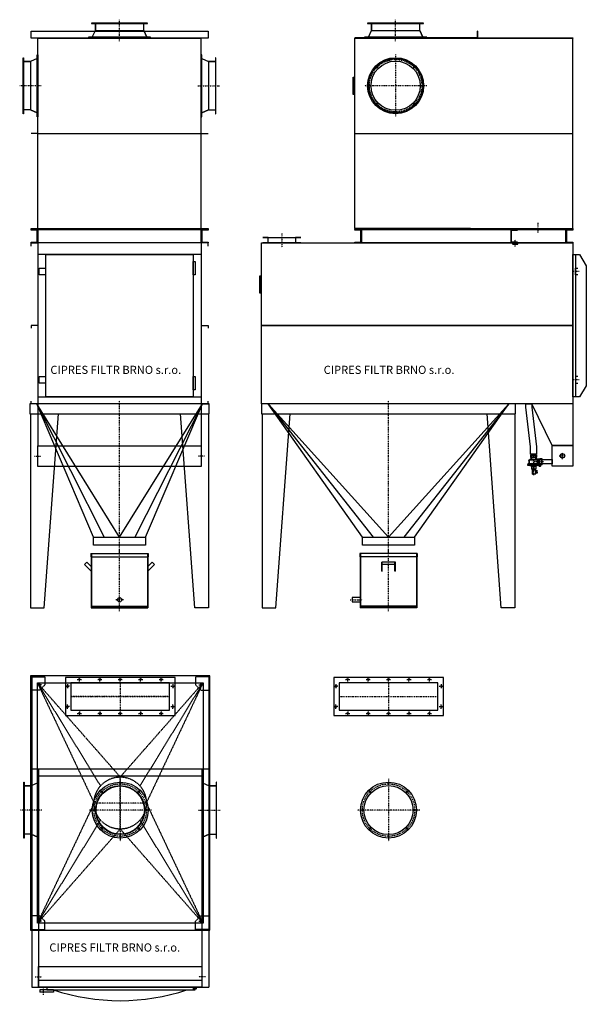
# Model space of a CAD drawing. Units: millimetres. Extents: x -80 to 4080, y -2912 to 4321.
import ezdxf

# ---------------------------------------------------------------- set-up
doc = ezdxf.new("R2010")
doc.units = ezdxf.units.MM
doc.linetypes.add('SKRYTÁ2', pattern=[4.7625, 3.175, -1.5875])
doc.linetypes.add('ČERCHOVANÁ2', pattern=[12.7, 6.35, -3.175, 0, -3.175])
for name, color, linetype in [('NEVID', 8, 'SKRYTÁ2'), ('OSY', 3, 'ČERCHOVANÁ2'), ('SLABA', 4, 'Continuous')]:
    doc.layers.add(name, color=color, linetype=linetype)
doc.styles.get("Standard").update_dxf_attribs({"font": 'ARIAL.TTF'})

# ---------------------------------------------------------------- blocks, each defined once
blk = doc.blocks.new('KÝBL H 400-BOK')
for p, q in [((-210.5, 400), (-210.5, 375)), ((-210.5, 400), (210.5, 400)), ((-210.5, 375), (-207.5, 375)), ((-207.5, 375), (207.5, 375)), ((-207.5, 375), (-207.5, 0)), ((210.5, 375), (207.5, 375)), ((207.5, 375), (207.5, 0)), ((210.5, 400), (210.5, 375)), ((-50, 319.5), (-50, 337.2)), ((-50, 337.2), (50, 337.2)), ((-50, 270), (-50, 319.5)), ((-50, 319.5), (50, 319.5)), ((-47, 270), (-47, 319.5)), ((47, 270), (47, 319.5)), ((50, 319.5), (50, 337.2)), ((50, 270), (50, 319.5)), ((-50, 270), (-47, 270)), ((50, 270), (47, 270)), ((207.5, 76), (267.5, 76)), ((267.5, 76), (267.5, 44)), ((-207.5, 0), (207.5, 0)), ((267.5, 44), (207.5, 44))]:
    blk.add_line(p, q)
at = {"layer": 'NEVID'}
for p, q in [((-207.5, 400), (-207.5, 375)), ((-206, 400), (-206, 0)), ((206, 400), (206, 0)), ((207.5, 400), (207.5, 375)), ((-47, 319.5), (-47, 337.2)), ((47, 319.5), (47, 337.2)), ((-207.5, 12), (207.5, 12)), ((-207.5, 10), (207.5, 10))]:
    blk.add_line(p, q, dxfattribs=at)
at = {"layer": 'OSY'}
for p, q in [((0, -25), (0, 425)), ((282.5, 60), (192.5, 60))]:
    blk.add_line(p, q, dxfattribs=at)
blk = doc.blocks.new('A$C6AC2714E')
for centre, radius in [((230, 230), 205.5), ((230, 230), 180.5), ((93.9, 366.1), 4.75), ((230, 422.5), 4.75), ((366.1, 366.1), 4.75), ((37.5, 230), 4.75), ((422.5, 230), 4.75), ((93.9, 93.9), 4.75), ((366.1, 93.9), 4.75), ((230, 37.5), 4.75)]:
    blk.add_circle(centre, radius)
at = {"layer": 'OSY'}
for p, q in [((230, 460), (230, 0)), ((84.7, 375.3), (102.4, 357.6)), ((375.3, 375.3), (357.6, 357.6)), ((460, 230), (0, 230)), ((84.7, 84.7), (102.4, 102.4)), ((375.3, 84.7), (357.6, 102.4))]:
    blk.add_line(p, q, dxfattribs=at)
blk.add_circle((230, 230), 192.5, dxfattribs=at)
blk = doc.blocks.new('VENTIL ASCO BOK')
for p, q in [((-42.5, 79), (-42.5, 74.5)), ((38.5, 79), (-42.5, 79)), ((42.5, 74.5), (-42.5, 74.5)), ((-27, 79), (-16, 84)), ((-16, 84), (-16, 103)), ((-16, 103), (-2.5, 103)), ((-16, 84), (16, 84)), ((-12.5, 109.5), (-13, 109)), ((-13, 103.5), (-13, 109)), ((-13, 109), (13, 109)), ((-12.5, 103), (-13, 103.5)), ((-13, 103.5), (13, 103.5)), ((-12.5, 109.5), (12.5, 109.5)), ((-12.5, 103), (12.5, 103)), ((-9.5, 139.5), (-10.5, 142.5)), ((-5, 139.5), (-5, 141)), ((-5, 141), (5, 141)), ((-2.5, 84), (-2.5, 103)), ((-0.5, 109.5), (0, 109)), ((-0.5, 103), (0, 103.5)), ((0.5, 109.5), (0, 109)), ((0, 103.5), (0, 109)), ((0.5, 103), (0, 103.5)), ((2.5, 84), (2.5, 103)), ((2.5, 103), (16, 103)), ((5, 141), (5, 139.5)), ((12.5, 109.5), (13, 109)), ((12.5, 103), (13, 103.5)), ((13, 103.5), (13, 109)), ((16, 84), (16, 103)), ((16, 84), (27, 79)), ((17.5, 132.5), (27.5, 132.5)), ((27.5, 126.5), (17.5, 126.5)), ((17.5, 115.5), (29.5, 115.5)), ((17.5, 114.5), (29.5, 114.5)), ((27.5, 132.5), (27.5, 126.5)), ((29.5, 115.5), (29.5, 114.5)), ((38.5, 79), (42.5, 74.5)), ((40, 79.9), (40, 77.9)), ((40, 77.9), (42, 77.9)), ((42, 74.5), (44.1, 75.8)), ((43, 71), (49.2, 74.8)), ((43, 71), (46, 73)), ((62, 73), (46, 73)), ((46, 73), (46, 29)), ((62, 73), (62, 29)), ((-42.5, 66), (-42.5, 71)), ((42.5, 71), (-42.5, 71)), ((39.5, 66), (-42.5, 66)), ((-36, 43), (-36, 66)), ((28, 35), (-28, 35)), ((-20, 19), (-22, 16)), ((-22, 0), (-22, 16)), ((22, 16), (-22, 16)), ((22, 0), (-22, 0)), ((-20, 19), (-20, 35)), ((20, 19), (-20, 19)), ((20, 19), (20, 35)), ((20, 19), (22, 16)), ((27, 31), (21.3, 35)), ((22, 0), (22, 16)), ((43, 31), (27, 31)), ((42, 63), (29, 63)), ((29, 63), (29, 39)), ((42, 39), (29, 39)), ((31, 51), (34.7, 52.7)), ((31, 51), (34.7, 49.3)), ((31, 51), (40, 51)), ((42.5, 71), (39.5, 66)), ((43, 71), (40.8, 71)), ((42, 63), (42, 39)), ((43, 71), (43, 31)), ((43, 31), (46, 29)), ((62, 29), (46, 29))]:
    blk.add_line(p, q)
blk.add_lwpolyline([(-11.5, 109.5), (-11.5, 139.5), (17.5, 139.5), (17.5, 109.5), (-11.5, 109.5)])
blk.add_circle((46, 79.9), 4.5)
for centre, radius, start, end in [((-40.8, 72.8), 1.75, 90, 270), ((46, 79.9), 6, 301.89607, 180), ((-28, 43), 8, 180, 270)]:
    blk.add_arc(centre, radius, start, end)
at = {"layer": 'NEVID'}
for p, q in [((-33, 66), (-33, 79)), ((42, 77.9), (43.5, 77.9)), ((43.5, 77.9), (43.5, 79.9)), ((44.1, 75.8), (47.3, 77.8)), ((-33, 43), (-33, 66)), ((33, 38), (-28, 38)), ((-16, 0), (-16, 35)), ((-15, 3), (-16, 0)), ((-15, 3), (-15, 35)), ((-15, 3), (15, 3)), ((15, 3), (15, 35)), ((15, 3), (16, 0)), ((16, 0), (16, 35)), ((59, 66), (27, 66)), ((62, 35), (27, 35)), ((33, 36), (33, 67)), ((62, 67), (33, 67)), ((59, 36), (33, 36)), ((59, 66), (62, 67)), ((59, 36), (59, 66)), ((59, 36), (62, 35))]:
    blk.add_line(p, q, dxfattribs=at)
blk.add_circle((46, 79.9), 2.5, dxfattribs=at)
for centre, radius, start in [((46, 79.9), 2, 0), ((-28, 43), 5, 180)]:
    blk.add_arc(centre, radius, start, 270, dxfattribs=at)
at = {"layer": 'OSY'}
for p, q in [((0, -10), (0, 150)), ((53.5, 79.9), (38.5, 79.9)), ((46, 87.4), (46, 72.4)), ((72, 51), (0, 51))]:
    blk.add_line(p, q, dxfattribs=at)
at = {"ltscale": 10}
blk.add_text('ASCO', height=5, dxfattribs=at).set_placement((-22.2, 51))
blk = doc.blocks.new('CARM GH 12-1-2-15 55 BOKORYS')
for p, q in [((680, 2786), (680, 4186)), ((680, 4186), (2280, 4186)), ((2280, 2786), (2280, 4186)), ((680, 3486), (2280, 3486)), ((736.5, 520), (45, 1500)), ((1119.5, 520), (1811, 1500)), ((736.5, 520), (1119.5, 520)), ((736.5, 460), (736.5, 520)), ((1119.5, 520), (1119.5, 460)), ((1119.5, 460), (736.5, 460))]:
    blk.add_line(p, q)
for points in [[(780, 4192), (752, 4192), (752, 4188), (1208, 4188), (1208, 4192), (1180, 4192), (780, 4192), (802.5, 4242), (1157.5, 4242), (1180, 4192), (1157.5, 4242), (1157.5, 4292), (1185.5, 4292), (1185.5, 4296), (774.5, 4296), (774.5, 4292), (802.5, 4292), (802.5, 4242), (802.5, 4292), (1157.5, 4292)], [(680, 4186), (1580, 4186), (1580, 4236), (1578, 4236), (1578, 4188), (680, 4188), (680, 4186)], [(2280, 4186), (1580, 4186), (1580, 4236), (1582, 4236), (1582, 4188), (2280, 4188), (2280, 4186)], [(680, 3772), (669, 3772), (669, 3900), (680, 3900)], [(680, 3777), (674, 3777), (674, 3895), (680, 3895)], [(680, 2781), (1530, 2781), (1530, 2786), (680, 2786), (680, 2781)], [(730, 2781), (730, 2681), (680, 2681), (680, 2686), (725, 2686), (725, 2776), (680, 2776), (680, 2781), (730, 2781), (2230, 2781), (2280, 2781), (2280, 2776), (2235, 2776), (2235, 2686), (2280, 2686), (2280, 2681), (2230, 2681), (2230, 2781), (2230, 2681), (730, 2681)], [(2280, 2781), (1530, 2781), (1530, 2786), (2280, 2786), (2280, 2781)], [(-5, 2074), (-5, 2681), (2280, 2681), (2280, 2074), (-5, 2074)], [(5, 2681), (45, 2681), (45, 2721), (5, 2721), (285, 2721), (245, 2721), (245, 2681), (285, 2681), (5, 2681)], [(2300, 2596), (2300, 1550), (2280, 1550), (2280, 2596), (2300, 2596), (2330, 2596), (2380, 2513.5), (2380, 1632.5), (2330, 1550), (2300, 1550)], [(2317, 2446), (2300, 2446), (2300, 2496), (2317, 2496)], [(-5, 2312), (-16, 2312), (-16, 2440), (-5, 2440)], [(-5, 2317), (-11, 2317), (-11, 2435), (-5, 2435)], [(-5, 1500), (-5, 2074), (2280, 2074), (2280, 1500), (-5, 1500)], [(2317, 1700), (2300, 1700), (2300, 1650), (2317, 1650)], [(1861, 1500), (-5, 1500), (-5, 1425), (1861, 1425), (1861, 1500)], [(1937, 1500), (1981, 1500), (1981, 1474.2), (2015, 1182.8), (2015, 1129.5), (1971, 1129.5), (1971, 1182.8), (1937, 1474.2), (1937, 1500)], [(2280, 1500), (2280, 1192), (2130, 1192), (1979, 1500)], [(0, 1425), (0, 0), (100, 0), (205, 1425)], [(1856, 1425), (1856, 0), (1756, 0), (1651, 1425)], [(2280, 1192), (2280, 1042), (2130, 1042), (2130, 1192), (2280, 1192)], [(2055, 1057.5), (2055, 1089.5), (2130, 1089.5), (2130, 1057.5), (2055, 1057.5)]]:
    blk.add_lwpolyline(points)
for centre, radius in [((980, 3836), 200), ((2205, 1117), 16)]:
    blk.add_circle(centre, radius)
at = {"layer": 'NEVID'}
for points in [[(1875, 2776), (1875, 2781), (1825, 2781), (1825, 2681), (1875, 2681), (1875, 2686), (1830, 2686), (1830, 2776), (1875, 2776)], [(1878, 2678), (1838, 2678), (1838, 2673), (1878, 2673), (1878, 2678)]]:
    blk.add_lwpolyline(points, dxfattribs=at)
at = {"layer": 'OSY'}
for p, q in [((2025, 2828.4), (2025, 2754.4)), ((145, 2749.4), (145, 2649.4)), ((1858, 2656), (1858, 2706)), ((928, 400), (928, 1525)), ((2180, 1117), (2230, 1117)), ((2205, 1092), (2205, 1142))]:
    blk.add_line(p, q, dxfattribs=at)
for points in [[(980, 4163), (980, 4321)], [(2328, 2471), (2278, 2471)], [(2328, 1675), (2278, 1675)]]:
    blk.add_lwpolyline(points, dxfattribs=at)
at = {"layer": 'SLABA'}
for p, q in [((928, 520), (45, 1500)), ((45, 1500), (815.9, 520)), ((928, 520), (1811, 1500)), ((1811, 1500), (1040.1, 520))]:
    blk.add_line(p, q, dxfattribs=at)
blk.add_blockref('A$C6AC2714E', (750, 3606))
at = {"xscale": -1, "rotation": 180}
blk.add_blockref('VENTIL ASCO BOK', (1993, 1124.5), dxfattribs=at)
at = {"xscale": -1}
blk.add_blockref('KÝBL H 400-BOK', (928, 0), dxfattribs=at)
at = {"insert": (451.7, 1778.9), "char_height": 60, "attachment_point": 1}
blk.add_mtext('CIPRES FILTR BRNO s.r.o.', dxfattribs=at)
blk = doc.blocks.new('PATKA KONUS 100x100')
for p, q in [((0, -100), (0, 0)), ((0, 0), (100, 0)), ((100, 0), (100, -60)), ((60, -100), (100, -60)), ((60, -100), (0, -100))]:
    blk.add_line(p, q)
blk.add_circle((60, -60), 6.5)
at = {"layer": 'OSY'}
for p, q in [((75, -60), (45, -60)), ((60, -75), (60, -45))]:
    blk.add_line(p, q, dxfattribs=at)
blk = doc.blocks.new('DVEŘE 12.TAŠ VYPOUKLÉ PŮDORYS 1080x100')
for p, q in [((-540, 0), (-540, -20)), ((-540, 0), (540, 0)), ((540, 0), (540, -20)), ((-590, -20), (-590, -37)), ((-490, -20), (-590, -20)), ((-490, -37), (-590, -37)), ((-540, -20), (540, -20)), ((-490, -20), (-490, -37))]:
    blk.add_line(p, q)
blk.add_circle((548, -10), 8)
blk.add_arc((0, 1440.625), 1540.625, 251.4547964, 288.5452036)
at = {"layer": 'OSY'}
for p, q in [((-565, 0), (-565, -60)), ((548, -25), (548, 5)), ((533, -10), (563, -10))]:
    blk.add_line(p, q, dxfattribs=at)
blk = doc.blocks.new('A$C0EF70AEF')
for p, q in [((0, 280), (0, 0)), ((805, 280), (0, 280)), ((40, 240), (40, 40)), ((765, 240), (40, 240)), ((765, 40), (765, 240)), ((805, 0), (805, 280)), ((40, 40), (765, 40)), ((0, 0), (805, 0))]:
    blk.add_line(p, q)
for centre in [(15, 215), (102.5, 265), (252.5, 265), (402.5, 265), (552.5, 265), (702.5, 265), (790, 215), (15, 65), (102.5, 15), (252.5, 15), (402.5, 15), (552.5, 15), (702.5, 15), (790, 65)]:
    blk.add_circle(centre, 6.25)
at = {"layer": 'OSY'}
for p, q in [((15, 230), (15, 200)), ((87.5, 265), (117.5, 265)), ((102.5, 250), (102.5, 280)), ((237.5, 265), (267.5, 265)), ((252.5, 250), (252.5, 280)), ((387.5, 265), (417.5, 265)), ((402.5, 250), (402.5, 280)), ((402.5, 240), (402.5, 40)), ((537.5, 265), (567.5, 265)), ((552.5, 250), (552.5, 280)), ((687.5, 265), (717.5, 265)), ((702.5, 250), (702.5, 280)), ((790, 230), (790, 200)), ((30, 215), (0, 215)), ((775, 215), (805, 215)), ((15, 50), (15, 80)), ((40, 140), (765, 140)), ((790, 50), (790, 80)), ((30, 65), (0, 65)), ((87.5, 15), (117.5, 15)), ((102.5, 30), (102.5, 0)), ((237.5, 15), (267.5, 15)), ((252.5, 30), (252.5, 0)), ((387.5, 15), (417.5, 15)), ((402.5, 30), (402.5, 0)), ((537.5, 15), (567.5, 15)), ((552.5, 30), (552.5, 0)), ((687.5, 15), (717.5, 15)), ((702.5, 30), (702.5, 0)), ((775, 65), (805, 65))]:
    blk.add_line(p, q, dxfattribs=at)
blk = doc.blocks.new('CARM GH 12-1-2-15 55 PUDORYS')
for p, q in [((3, 5), (3, -2280)), ((1303, 5), (1303, -2280)), ((1303, -680), (3, -680)), ((3, -2280), (1303, -2280))]:
    blk.add_line(p, q)
for points in [[(1303, -1861), (1311, -1861), (1311, 5), (-5, 5), (-5, -1861)], [(49, -780), (49, -752), (53, -752), (53, -1208), (49, -1208), (49, -1180), (49, -780), (-1, -802.5), (-1, -1157.5), (49, -1180), (-1, -1157.5), (-51, -1157.5), (-51, -1185.5), (-55, -1185.5), (-55, -774.5), (-51, -774.5), (-51, -802.5), (-1, -802.5), (-51, -802.5), (-51, -1157.5)], [(1257, -780), (1257, -752), (1253, -752), (1253, -1208), (1257, -1208), (1257, -1180), (1257, -780), (1307, -802.5), (1307, -1157.5), (1257, -1180), (1307, -1157.5), (1357, -1157.5), (1357, -1185.5), (1361, -1185.5), (1361, -774.5), (1357, -774.5), (1357, -802.5), (1307, -802.5), (1357, -802.5), (1357, -1157.5)], [(-5, -1861), (3, -1861)]]:
    blk.add_lwpolyline(points)
for points in [[(1055.5, -5), (250.5, -5), (250.5, -285), (1055.5, -285)], [(1015.5, -45), (290.5, -45), (290.5, -245), (1015.5, -245)]]:
    blk.add_lwpolyline(points, close=True)
blk.add_circle((653, -980), 177.5)
at = {"layer": 'NEVID'}
for p, q in [((45, -45), (461.5, -928)), ((45, -45), (508.3, -802.5)), ((45, -45), (653, -736.5)), ((1261, -45), (653, -736.5)), ((1261, -45), (797.7, -802.5)), ((1261, -45), (844.5, -928)), ((53, -680), (53, -2280)), ((1253, -680), (1253, -2280)), ((1253, -730), (53, -730)), ((461.5, -928), (45, -1811)), ((844.5, -928), (1261, -1811)), ((45, -1811), (508.3, -1053.5)), ((1261, -1811), (797.7, -1053.5)), ((45, -1811), (653, -1119.5)), ((1261, -1811), (653, -1119.5)), ((3, -1861), (1303, -1861)), ((53, -2230), (1253, -2230))]:
    blk.add_line(p, q, dxfattribs=at)
for points in [[(1261, -1811), (45, -1811), (45, -45), (1261, -45), (1261, -1811)], [(53, -2280), (53, -2130), (1253, -2130), (1253, -2280), (53, -2280)]]:
    blk.add_lwpolyline(points, dxfattribs=at)
blk.add_circle((653, -928), 191.5, dxfattribs=at)
at = {"layer": 'OSY'}
for p, q in [((653, -45), (653, -245)), ((1015.5, -145), (290.5, -145)), ((653, -1119.5), (653, -736.5)), ((844.5, -928), (461.5, -928)), ((28, -2205), (78, -2205)), ((1278, -2205), (1228, -2205))]:
    blk.add_line(p, q, dxfattribs=at)
for points in [[(78, -980), (-80, -980)], [(1228, -980), (1386, -980)]]:
    blk.add_lwpolyline(points, dxfattribs=at)
for name, p in [('A$C0EF70AEF', (250.5, -285)), ('A$C6AC2714E', (423, -1210)), ('DVEŘE 12.TAŠ VYPOUKLÉ PŮDORYS 1080x100', (653, -2280))]:
    blk.add_blockref(name, p)
at = {"layer": 'NEVID'}
blk.add_blockref('PATKA KONUS 100x100', (0, 0), dxfattribs=at)
at = {"layer": 'NEVID', "xscale": -1}
blk.add_blockref('PATKA KONUS 100x100', (1306, 0), dxfattribs=at)
at = {"layer": 'NEVID', "xscale": -1, "rotation": 180}
blk.add_blockref('PATKA KONUS 100x100', (0, -1856), dxfattribs=at)
at = {"layer": 'NEVID', "rotation": 180}
blk.add_blockref('PATKA KONUS 100x100', (1306, -1856), dxfattribs=at)
at = {"insert": (132.6, -1959.2), "char_height": 60, "attachment_point": 1}
blk.add_mtext('CIPRES FILTR BRNO s.r.o.', dxfattribs=at)
blk = doc.blocks.new('PŘÍRUBA VSTUP 725x200')
for p, q in [((-402.5, 140), (-402.5, -140)), ((402.5, 140), (-402.5, 140)), ((-362.5, 100), (-362.5, -100)), ((362.5, 100), (-362.5, 100)), ((362.5, -100), (362.5, 100)), ((402.5, -140), (402.5, 140)), ((-402.5, -140), (402.5, -140)), ((-362.5, -100), (362.5, -100))]:
    blk.add_line(p, q)
for centre in [(-387.5, 75), (-300, 125), (-150, 125), (0, 125), (150, 125), (300, 125), (387.5, 75), (-387.5, -75), (387.5, -75), (-300, -125), (-150, -125), (0, -125), (150, -125), (300, -125)]:
    blk.add_circle(centre, 6.25)
at = {"layer": 'OSY'}
for p, q in [((-372.5, 75), (-402.5, 75)), ((-387.5, 90), (-387.5, 60)), ((-315, 125), (-285, 125)), ((-300, 110), (-300, 140)), ((-165, 125), (-135, 125)), ((-150, 110), (-150, 140)), ((-15, 125), (15, 125)), ((0, 110), (0, 140)), ((0, 100), (0, -100)), ((135, 125), (165, 125)), ((150, 110), (150, 140)), ((285, 125), (315, 125)), ((300, 110), (300, 140)), ((372.5, 75), (402.5, 75)), ((387.5, 90), (387.5, 60)), ((-362.5, 0), (362.5, 0)), ((-387.5, -90), (-387.5, -60)), ((387.5, -90), (387.5, -60)), ((-372.5, -75), (-402.5, -75)), ((-315, -125), (-285, -125)), ((-300, -110), (-300, -140)), ((-165, -125), (-135, -125)), ((-150, -110), (-150, -140)), ((-15, -125), (15, -125)), ((0, -110), (0, -140)), ((135, -125), (165, -125)), ((150, -110), (150, -140)), ((285, -125), (315, -125)), ((300, -110), (300, -140)), ((372.5, -75), (402.5, -75))]:
    blk.add_line(p, q, dxfattribs=at)
blk = doc.blocks.new('PŘÍRUBA VÝSTUP 355')
for centre, radius in [((0, 0), 205.5), ((0, 0), 180.5), ((0, 192.5), 4.75), ((-136.1, 136.1), 4.75), ((136.1, 136.1), 4.75), ((-192.5, 0), 4.75), ((192.5, 0), 4.75), ((-136.1, -136.1), 4.75), ((136.1, -136.1), 4.75), ((0, -192.5), 4.75)]:
    blk.add_circle(centre, radius)
at = {"layer": 'OSY'}
for p, q in [((0, 230), (0, -230)), ((-145.3, 145.3), (-127.6, 127.6)), ((145.3, 145.3), (127.6, 127.6)), ((230, 0), (-230, 0)), ((-145.3, -145.3), (-127.6, -127.6)), ((145.3, -145.3), (127.6, -127.6))]:
    blk.add_line(p, q, dxfattribs=at)
blk.add_circle((0, 0), 192.5, dxfattribs=at)
blk = doc.blocks.new('KÝBL H 400')
for p, q in [((-210.5, 400), (-210.5, 375)), ((-210.5, 400), (210.5, 400)), ((-210.5, 375), (-207.5, 375)), ((-207.5, 375), (207.5, 375)), ((-207.5, 375), (-207.5, 0)), ((210.5, 375), (207.5, 375)), ((207.5, 375), (207.5, 0)), ((210.5, 400), (210.5, 375)), ((-239.3, 337.2), (-257, 319.5)), ((-257, 319.5), (-207.5, 270)), ((-239.3, 337.2), (-207.5, 305.4)), ((239.3, 337.2), (207.5, 305.4)), ((257, 319.5), (207.5, 270)), ((239.3, 337.2), (257, 319.5)), ((-207.5, 0), (207.5, 0))]:
    blk.add_line(p, q)
at = {"layer": 'NEVID'}
for p, q in [((-207.5, 400), (-207.5, 375)), ((-206, 400), (-206, 0)), ((206, 400), (206, 0)), ((207.5, 400), (207.5, 375)), ((-207.5, 12), (207.5, 12)), ((-207.5, 10), (207.5, 10))]:
    blk.add_line(p, q, dxfattribs=at)
blk.add_circle((0, 60), 16, dxfattribs=at)
at = {"layer": 'OSY'}
for p, q in [((0, -25), (0, 425)), ((30, 60), (-30, 60))]:
    blk.add_line(p, q, dxfattribs=at)
blk = doc.blocks.new('CARM GH 12-1-2-15 55 NARYS')
for p, q in [((53, 3486), (53, 4186)), ((53, 4186), (1253, 4186)), ((1253, 3486), (1253, 4186)), ((53, 3486), (3, 3486)), ((53, 2786), (53, 3486)), ((53, 3486), (1253, 3486)), ((1253, 2786), (1253, 3486)), ((1253, 3486), (1303, 3486)), ((461.5, 520), (45, 1500)), ((53, 1500), (53, 1190)), ((844.5, 520), (1261, 1500)), ((1253, 1500), (1253, 1190)), ((461.5, 460), (461.5, 520)), ((461.5, 520), (844.5, 520)), ((844.5, 520), (844.5, 460)), ((844.5, 460), (461.5, 460))]:
    blk.add_line(p, q)
for points in [[(453, 4192), (425, 4192), (425, 4188), (881, 4188), (881, 4192), (853, 4192), (453, 4192), (475.5, 4242), (830.5, 4242), (853, 4192), (830.5, 4242), (830.5, 4292), (858.5, 4292), (858.5, 4296), (447.5, 4296), (447.5, 4292), (475.5, 4292), (475.5, 4242), (475.5, 4292), (830.5, 4292)], [(3, 4186), (3, 4236), (1303, 4236), (1303, 4186)], [(3, 4186), (3, 4188), (1303, 4188), (1303, 4186), (3, 4186)], [(49, 4036), (49, 4064), (53, 4064), (53, 3608), (49, 3608), (49, 3636), (49, 4036), (-1, 4013.5), (-1, 3658.5), (49, 3636), (-1, 3658.5), (-51, 3658.5), (-51, 3630.5), (-55, 3630.5), (-55, 4041.5), (-51, 4041.5), (-51, 4013.5), (-1, 4013.5), (-51, 4013.5), (-51, 3658.5)], [(1257, 4036), (1257, 4064), (1253, 4064), (1253, 3608), (1257, 3608), (1257, 3636), (1257, 4036), (1307, 4013.5), (1307, 3658.5), (1257, 3636), (1307, 3658.5), (1357, 3658.5), (1357, 3630.5), (1361, 3630.5), (1361, 4041.5), (1357, 4041.5), (1357, 4013.5), (1307, 4013.5), (1357, 4013.5), (1357, 3658.5)], [(1303, 2781), (3, 2781), (3, 2786), (1303, 2786), (1303, 2781)], [(53, 2781), (53, 2681), (3, 2681), (3, 2686), (48, 2686), (48, 2776), (3, 2776), (3, 2781), (53, 2781), (1253, 2781), (1303, 2781), (1303, 2776), (1258, 2776), (1258, 2686), (1303, 2686), (1303, 2681), (1253, 2681), (1253, 2781), (1253, 2681), (53, 2681)], [(3, 2658), (3, 2681), (53, 2681), (53, 2074), (3, 2074), (3, 2054)], [(1303, 2658), (1303, 2681), (1253, 2681), (1253, 2074), (1303, 2074), (1303, 2054)], [(53, 2598), (1253, 2598)], [(113, 2596), (1193, 2596), (1193, 1550), (113, 1550), (113, 2596)], [(1193, 2545), (1209, 2545), (1209, 2447), (1193, 2447), (1193, 2545)], [(113, 2446), (63, 2446), (63, 2496), (113, 2496)], [(53, 2074), (53, 1500), (3, 1500), (3, 1520)], [(1253, 2074), (1253, 1500), (1303, 1500), (1303, 1520)], [(113, 1650), (63, 1650), (63, 1700), (113, 1700)], [(1193, 1699), (1209, 1699), (1209, 1601), (1193, 1601), (1193, 1699)], [(53, 1550), (1253, 1550)], [(1311, 1500), (-5, 1500), (-5, 1425), (1311, 1425), (1311, 1500)], [(0, 1425), (0, 0), (100, 0), (205, 1425)], [(1306, 1425), (1306, 0), (1206, 0), (1101, 1425)], [(53, 1040), (53, 1190), (1253, 1190), (1253, 1040), (53, 1040)]]:
    blk.add_lwpolyline(points)
at = {"layer": 'OSY'}
for p, q in [((653, 400), (653, 1525)), ((28, 1115), (78, 1115)), ((1278, 1115), (1228, 1115))]:
    blk.add_line(p, q, dxfattribs=at)
for points in [[(653, 4163), (653, 4321)], [(78, 3836), (-80, 3836)], [(1228, 3836), (1386, 3836)]]:
    blk.add_lwpolyline(points, dxfattribs=at)
at = {"layer": 'SLABA'}
for p, q in [((653, 520), (45, 1500)), ((45, 1500), (540.9, 520)), ((653, 520), (1261, 1500)), ((1261, 1500), (765.1, 520))]:
    blk.add_line(p, q, dxfattribs=at)
blk.add_blockref('KÝBL H 400', (653, 0))
at = {"insert": (145.4, 1778.9), "char_height": 60, "attachment_point": 1}
blk.add_mtext('CIPRES FILTR BRNO s.r.o.', dxfattribs=at)

msp = doc.modelspace()

# ---------------------------------------------------------------- block references
for name, p in [('CARM GH 12-1-2-15 55 NARYS', (0, 0)), ('CARM GH 12-1-2-15 55 BOKORYS', (1700, 0)), ('CARM GH 12-1-2-15 55 PUDORYS', (5, -505)), ('PŘÍRUBA VSTUP 725x200', (2628, -650)), ('PŘÍRUBA VÝSTUP 355', (2628, -1485))]:
    msp.add_blockref(name, p)

doc.saveas('drawing.dxf')
